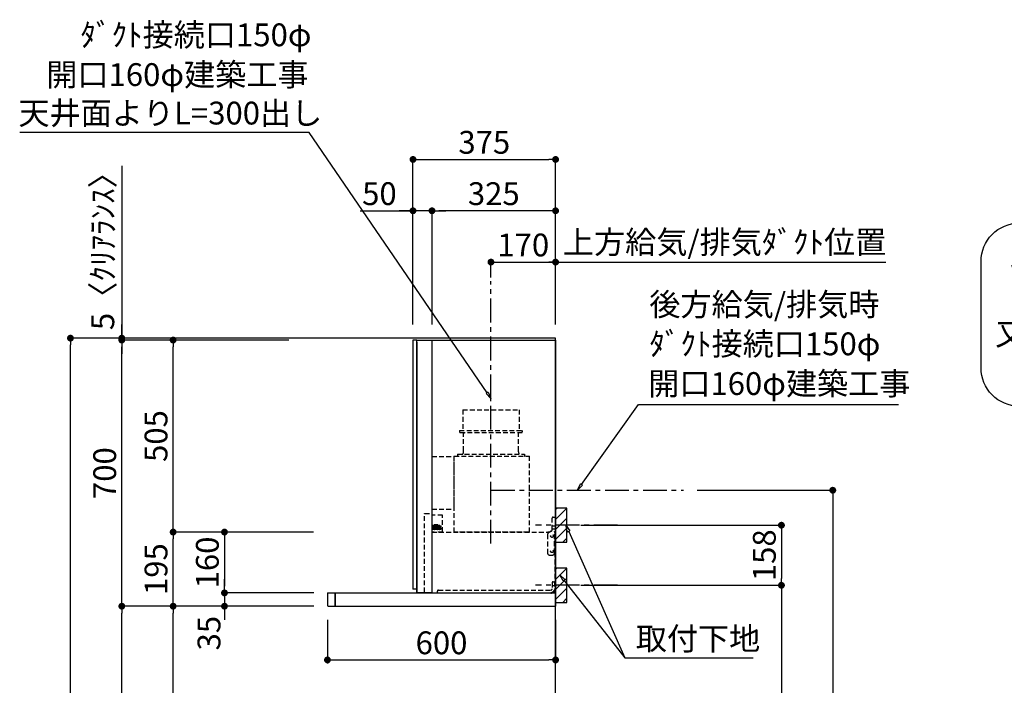
# Model space of a CAD drawing. Extents: x 27948 to 54421, y -11033 to -2163.
# Drawn here: x 48354 to 50943, y -7360 to -5609 of the extents above; entities that cross this region are included whole.
import ezdxf

# ---------------------------------------------------------------- set-up
doc = ezdxf.new("R2010")
doc.units = 0
doc.header["$LTSCALE"] = 50
doc.header["$MEASUREMENT"] = 0
doc.linetypes.add('CENTER', pattern=[2, 1.25, -0.25, 0.25, -0.25])
doc.linetypes.add('HIDDEN', pattern=[0.375, 0.25, -0.125])
doc.layers.get('0').update_dxf_attribs({"linetype": 'CONTINUOUS'})
for name, color, linetype in [('111-壁仕上', 3, 'CONTINUOUS'), ('150-機器', 8, 'CONTINUOUS'), ('160-文字', 254, 'CONTINUOUS'), ('166-寸法B', 11, 'CONTINUOUS'), ('180-補助', 161, 'CONTINUOUS'), ('A12', 7, 'CONTINUOUS'), ('A15', 7, 'CONTINUOUS')]:
    doc.layers.add(name, color=color, linetype=linetype)
doc.styles.add('KH001', font='txt')

# ---------------------------------------------------------------- blocks, each defined once
blk = doc.blocks.new('取付下地注釈')
at = {"layer": '160-文字'}
blk.add_lwpolyline([(-181.9, 0), (181.9, 0, -0.414214), (281.9, -100), (281.9, -381, -0.414214), (181.9, -481), (-181.9, -481, -0.414214), (-281.9, -381), (-281.9, -100, -0.414214)], format="xyb", close=True, dxfattribs=at)
at = {"layer": '160-文字', "insert": (0, -240.5), "char_height": 60, "attachment_point": 5, "style": 'KH001'}
blk.add_mtext('\\A1;取付下地材\\P30×90\\P又はｺﾝﾊﾟﾈ12t\\P（建築工事）', dxfattribs=at)
blk = doc.blocks.new('_Dot')
at = {"color": 0, "linetype": 'ByBlock', "lineweight": -2}
blk.add_line((-0.5, 0), (-1, 0), dxfattribs=at)
at = {"color": 0, "linetype": 'ByBlock', "const_width": 0.5}
blk.add_lwpolyline([(-0.25, 0, 1), (0.25, 0, 1)], format="xyb", close=True, dxfattribs=at)
blk = doc.blocks.new('_ClosedBlank')
at = {"color": 0, "linetype": 'ByBlock', "lineweight": -2}
for p, q in [((-1, 0.17), (0, 0)), ((-1, 0.17), (-1, -0.17)), ((0, 0), (-1, -0.17))]:
    blk.add_line(p, q, dxfattribs=at)
blk = doc.blocks.new('COOKER_DANMEN_S_A_R_E_A2')
at = {"layer": '111-壁仕上', "ltscale": 2}
for p, q in [((49697.2, -6446.7), (48821.6, -6446.7)), ((49697.2, -8846.7), (49697.2, -6446.7))]:
    blk.add_line(p, q, dxfattribs=at)
at = {"layer": '150-機器', "linetype": 'CENTER'}
for p, q in [((49527.2, -6605.2), (49527.2, -6296.7)), ((49527.2, -6846.7), (50033.4, -6846.7))]:
    blk.add_line(p, q, dxfattribs=at)
at = {"layer": '150-機器', "color": 6, "linetype": 'Continuous'}
for p, q in [((49322.2, -6452.2), (49322.2, -7106.2)), ((49331.7, -6451.7), (49322.7, -6451.7)), ((49332.7, -6452.2), (49332.2, -6452.2)), ((49332.2, -7116.2), (49332.2, -6452.2)), ((49332.2, -6457.4), (49332.2, -7106.2)), ((49332.7, -6451.7), (49371.7, -6451.7)), ((49332.7, -6452.2), (49332.7, -6451.7)), ((49371.7, -6452.2), (49371.7, -6451.7)), ((49371.7, -6452.2), (49372.2, -6452.2)), ((49372.2, -6451.7), (49697.2, -6451.7)), ((49372.2, -7116.2), (49372.2, -6452.2)), ((49697.2, -6451.7), (49697.2, -7116.7)), ((49097.2, -7117.2), (49097.2, -7149.7)), ((49097.7, -7116.7), (49696.7, -7116.7)), ((49117.7, -7116.7), (49117.7, -7151.7)), ((49117.7, -7151.7), (49117.7, -7116.7)), ((49332.2, -7106.7), (49322.7, -7106.7)), ((49372.2, -7116.2), (49332.2, -7116.2)), ((49332.7, -7116.7), (49332.7, -7116.2)), ((49696.7, -7117.2), (49696.7, -7116.7)), ((49696.7, -7116.7), (49697.2, -7116.7)), ((49696.7, -7117.2), (49697.2, -7117.2)), ((49697.2, -7117.2), (49697.2, -7151.7)), ((49099.2, -7151.7), (49697.2, -7151.7))]:
    blk.add_line(p, q, dxfattribs=at)
at = {"layer": '150-機器', "color": 161, "linetype": 'CENTER'}
blk.add_line((49527.2, -6987.2), (49527.2, -6605.2), dxfattribs=at)
at = {"layer": '150-機器', "linetype": 'HIDDEN'}
for p, q in [((49453.3, -6635.2), (49601.1, -6635.2)), ((49453.3, -6635.2), (49453.3, -6689.2)), ((49601.1, -6635.2), (49601.1, -6689.2)), ((49444.7, -6689.2), (49609.7, -6689.2)), ((49444.7, -6689.2), (49444.7, -6693.2)), ((49446.7, -6695.2), (49607.7, -6695.2)), ((49455, -6695.2), (49455, -6698.3)), ((49455, -6743.4), (49455, -6695.2)), ((49599.4, -6743.4), (49599.4, -6695.2)), ((49609.7, -6689.2), (49609.7, -6693.2)), ((49372.2, -6757.7), (49429.6, -6757.7)), ((49430.2, -6957.2), (49430.2, -6757.8)), ((49430.2, -6896.1), (49430.2, -6758.3)), ((49430.8, -6757.2), (49627.6, -6757.2)), ((49439.2, -6752.2), (49615.2, -6752.2)), ((49439.2, -6752.2), (49439.2, -6756.6)), ((49455, -6745.8), (49455, -6743.4)), ((49599.4, -6745.8), (49599.4, -6743.4)), ((49615.2, -6752.2), (49615.2, -6756.6)), ((49628.2, -6957.2), (49628.2, -6757.8)), ((49352.7, -6907.7), (49372.2, -6907.7)), ((49352.7, -7115), (49352.7, -6907.7)), ((49372.2, -6896.7), (49429.6, -6896.7)), ((49399.6, -6912.2), (49372.2, -6912.2)), ((49400.2, -6956.6), (49400.2, -6912.8)), ((49377.9, -6940.7), (49377.9, -6938.2)), ((49386.9, -6937.7), (49378.4, -6937.7)), ((49386.6, -6938.5), (49378.7, -6938.5)), ((49378.7, -6940.7), (49378.7, -6938.5)), ((49386.6, -6940.7), (49386.6, -6938.5)), ((49387.4, -6940.7), (49387.4, -6938.2)), ((49688.2, -6950.3), (49688.2, -6920.2)), ((49691.2, -6917.2), (49696.2, -6917.2)), ((49696.2, -6917.2), (49696.2, -6955.2)), ((49377.9, -6939.7), (49372.2, -6939.7)), ((49392.5, -6940.7), (49372.2, -6940.7)), ((49392.5, -6948.9), (49372.2, -6948.9)), ((49377.5, -6949.9), (49372.2, -6949.9)), ((49378.2, -6956.6), (49372.2, -6956.6)), ((49372.2, -6957.2), (49681.2, -6957.2)), ((49373.7, -6947.9), (49373.7, -6941.7)), ((49375.5, -6941.7), (49373.7, -6941.7)), ((49379.2, -6947.9), (49373.7, -6947.9)), ((49375, -6944.8), (49375, -6943.3)), ((49378, -6943.3), (49375, -6943.3)), ((49375, -6944.8), (49378, -6944.8)), ((49375.5, -6941.7), (49375.5, -6941.2)), ((49377.5, -6941.2), (49375.5, -6941.2)), ((49377.5, -6941.7), (49377.5, -6941.2)), ((49379.2, -6941.7), (49377.5, -6941.7)), ((49377.5, -6948.9), (49377.5, -6949.9)), ((49378, -6944.8), (49378, -6943.3)), ((49378, -6949.4), (49378, -6948.9)), ((49378.2, -6956.6), (49378.2, -6957.2)), ((49386.9, -6949.9), (49378.5, -6949.9)), ((49379.2, -6947.9), (49379.2, -6941.7)), ((49379.7, -6949), (49379.7, -6948.9)), ((49379.9, -6947.9), (49379.9, -6941.7)), ((49381.7, -6941.7), (49379.9, -6941.7)), ((49385.4, -6947.9), (49379.9, -6947.9)), ((49385.4, -6949.2), (49379.9, -6949.2)), ((49381.2, -6944.8), (49381.2, -6943.3)), ((49384.2, -6943.3), (49381.2, -6943.3)), ((49381.2, -6944.8), (49384.2, -6944.8)), ((49381.7, -6941.7), (49381.7, -6941.2)), ((49383.7, -6941.2), (49381.7, -6941.2)), ((49382.2, -6940.7), (49382.2, -6939.7)), ((49383.2, -6939.7), (49382.2, -6939.7)), ((49383.2, -6940.7), (49383.2, -6939.7)), ((49383.7, -6941.7), (49383.7, -6941.2)), ((49385.4, -6941.7), (49383.7, -6941.7)), ((49384.2, -6944.8), (49384.2, -6943.3)), ((49385.4, -6947.9), (49385.4, -6941.7)), ((49385.6, -6949), (49385.6, -6948.9)), ((49386.1, -6947.9), (49386.1, -6941.7)), ((49387.9, -6941.7), (49386.1, -6941.7)), ((49391.6, -6947.9), (49386.1, -6947.9)), ((49397.6, -6956.6), (49387.2, -6956.6)), ((49387.2, -6956.6), (49387.2, -6957.2)), ((49392, -6939.7), (49387.4, -6939.7)), ((49387.4, -6944.8), (49387.4, -6943.3)), ((49390.4, -6943.3), (49387.4, -6943.3)), ((49387.4, -6944.8), (49390.4, -6944.8)), ((49387.4, -6949.4), (49387.4, -6948.9)), ((49387.8, -6948.9), (49387.8, -6949.9)), ((49392, -6949.9), (49387.8, -6949.9)), ((49387.9, -6941.7), (49387.9, -6941.2)), ((49389.9, -6941.2), (49387.9, -6941.2)), ((49389.9, -6941.7), (49389.9, -6941.2)), ((49391.6, -6941.7), (49389.9, -6941.7)), ((49390.4, -6944.8), (49390.4, -6943.3)), ((49391.6, -6947.9), (49391.6, -6941.7)), ((49392.5, -6940.7), (49392.5, -6940.2)), ((49392.5, -6948.9), (49392.5, -6940.2)), ((49392.5, -6949.4), (49392.5, -6940.7)), ((49392.5, -6943.2), (49393.5, -6943.2)), ((49392.5, -6946.4), (49393.5, -6946.4)), ((49393.5, -6942.2), (49393, -6942.2)), ((49393.5, -6943.8), (49393, -6943.8)), ((49393.5, -6945.8), (49393, -6945.8)), ((49393.5, -6947.4), (49393, -6947.4)), ((49393.5, -6948.9), (49393.5, -6940.7)), ((49393.5, -6940.7), (49395.9, -6940.7)), ((49395.5, -6942.5), (49393.5, -6942.5)), ((49395.5, -6947), (49393.5, -6947)), ((49393.5, -6948.9), (49395.9, -6948.9)), ((49395.5, -6942), (49395.9, -6940.7)), ((49395.5, -6947), (49395.5, -6942.5)), ((49395.5, -6943.2), (49395.9, -6943.2)), ((49395.5, -6946.4), (49395.9, -6946.4)), ((49395.5, -6947.5), (49395.9, -6948.9)), ((49395.9, -6943.2), (49395.9, -6940.7)), ((49395.9, -6948.9), (49395.9, -6946.4)), ((49397.6, -6956.6), (49399.6, -6954.6)), ((49400.2, -6956.6), (49399.6, -6956.6)), ((49628.2, -6956.6), (49430.2, -6956.6)), ((49625.6, -6957.2), (49432.8, -6957.2)), ((49676.2, -6963), (49676.2, -7012.2)), ((49677.2, -6956.2), (49677.2, -6957.2)), ((49677.2, -6956.2), (49683, -6956.2)), ((49677.2, -6957.2), (49681.2, -6957.2)), ((49685.7, -6954.6), (49678.7, -6958.7)), ((49688.2, -6940.2), (49696.2, -6940.2)), ((49688.2, -6940.6), (49696.2, -6940.6)), ((49688.2, -6948.2), (49696.2, -6948.2)), ((49688.2, -6948.6), (49696.2, -6948.6)), ((49694.2, -7012.2), (49694.2, -6955.2)), ((49694.2, -6955.2), (49696.2, -6955.2)), ((49694.2, -6957.2), (49695.1, -6957.2)), ((49695.7, -6958.2), (49696.2, -6958.2)), ((49696.2, -7116.7), (49696.2, -6958.2)), ((49696.9, -6966), (49696.2, -6965.6)), ((49696.9, -6976.3), (49696.2, -6976.8)), ((49697.2, -6966.5), (49697.2, -6975.9)), ((49681.2, -7017.2), (49689.2, -7017.2)), ((49688.2, -7090.2), (49688.2, -7105.6)), ((49691.2, -7087.2), (49696.2, -7087.2)), ((49694.6, -7087.2), (49694.6, -7105.6)), ((49696.2, -7087.2), (49696.2, -7105.6)), ((49386.2, -7112.2), (49386.2, -7117.2)), ((49389.2, -7109.2), (49684.6, -7109.2)), ((49689.8, -7097.2), (49699.9, -7097.2))]:
    blk.add_line(p, q, dxfattribs=at)
at = {"layer": '150-機器', "color": 253, "linetype": 'Continuous'}
for p, q in [((49727.2, -6893.7), (49697.2, -6893.7)), ((49697.2, -6893.7), (49697.2, -6983.7)), ((49727.2, -6983.7), (49727.2, -6893.7)), ((49697.2, -6983.7), (49727.2, -6983.7)), ((49727.2, -7051.7), (49697.2, -7051.7)), ((49697.2, -7051.7), (49697.2, -7141.7)), ((49727.2, -7141.7), (49727.2, -7051.7)), ((49697.2, -7141.7), (49727.2, -7141.7))]:
    blk.add_line(p, q, dxfattribs=at)
at = {"layer": '150-機器', "linetype": 'HIDDEN'}
for centre in [(49687.7, -6967.2), (49687.7, -7007.2)]:
    blk.add_circle(centre, 3.5, dxfattribs=at)
at = {"layer": '150-機器', "color": 6, "linetype": 'Continuous'}
for centre, radius, start, end in [((49322.7, -6452.2), 0.5, 90, 180), ((49331.7, -6452.2), 0.5, 360, 90), ((49097.7, -7117.2), 0.5, 90, 180), ((49322.7, -7106.2), 0.5, 180, 270), ((49099.2, -7149.7), 2, 180, 270)]:
    blk.add_arc(centre, radius, start, end, dxfattribs=at)
at = {"layer": '150-機器', "linetype": 'HIDDEN'}
for centre, radius, start, end in [((49446.7, -6693.2), 2, 180, 270), ((49607.7, -6693.2), 2, 270, 0), ((49429.6, -6758.3), 0.6, 0, 90), ((49430.8, -6757.8), 0.6, 90, 180), ((49439.8, -6756.6), 0.6, 180, 270), ((49445, -6745.8), 10, 320.2082, 360), ((49609.4, -6745.8), 10, 180, 219.7918), ((49614.6, -6756.6), 0.6, 270, 0), ((49627.6, -6757.8), 0.6, 0, 90), ((49399.6, -6912.8), 0.6, 0, 90), ((49429.6, -6896.1), 0.6, 270, 0), ((49378.4, -6938.2), 0.5, 90, 180), ((49386.9, -6938.2), 0.5, 0, 90), ((49691.2, -6920.2), 3, 90, 180), ((49378.5, -6949.4), 0.5, 180, 270), ((49379.9, -6949), 0.2, 180, 270), ((49385.4, -6949), 0.2, 270, 0), ((49386.9, -6949.4), 0.5, 270, 0), ((49392, -6940.2), 0.5, 0, 90), ((49392, -6949.4), 0.5, 270, 0), ((49393, -6941.7), 0.5, 180, 270), ((49393, -6943.3), 0.5, 180, 270), ((49393, -6946.3), 0.5, 90, 180), ((49393, -6947.9), 0.5, 90, 180), ((49397.5, -6942.5), 2, 165.9638, 180), ((49397.5, -6947), 2, 180, 194.0362), ((49681.2, -6963), 5, 120, 180), ((49683.2, -6950.3), 5, 300, 0), ((49694.2, -6955.2), 1, 270, 0), ((49694.2, -6955.2), 2, 270, 0), ((49695.1, -6957.8), 0.6, 0, 90), ((49696.7, -6966.5), 0.5, 0, 60), ((49696.7, -6975.9), 0.5, 300, 0), ((49681.2, -7012.2), 5, 180, 270), ((49689.2, -7012.2), 5, 270, 0), ((49691.2, -7090.2), 3, 90, 180), ((49389.2, -7112.2), 3, 90, 180), ((49684.6, -7105.6), 10, 270, 0), ((49684.6, -7105.6), 11.6, 270, 0), ((49684.6, -7105.6), 3.6, 270, 0)]:
    blk.add_arc(centre, radius, start, end, dxfattribs=at)
at = {"layer": '160-文字'}
for points in [[(49517, -6590.3), (49049.1, -5906.2), (48288.5, -5906.2)], [(49765.3, -6832), (49915, -6621), (50598.9, -6621)], [(49731.6, -6955.1), (49879.6, -7287.8)], [(49719.3, -7083.2), (49879.6, -7287.8), (50216.5, -7287.8)]]:
    blk.add_lwpolyline(points, dxfattribs=at)
at = {"layer": '166-寸法B'}
for p, q in [((49322.2, -6410.7), (49322.2, -5967.7)), ((49340.2, -5976.7), (49679.2, -5976.7)), ((49697.2, -6410.7), (49697.2, -5967.7)), ((48556.4, -5993.8), (48556.4, -6446.7)), ((49322.2, -6410.7), (49322.2, -6102.7)), ((49372.2, -6410.7), (49372.2, -6102.7)), ((49372.2, -6410.7), (49372.2, -6102.7)), ((49697.2, -6410.7), (49697.2, -6102.7)), ((49183.2, -6111.7), (49322.2, -6111.7)), ((49304.2, -6111.7), (49286.2, -6111.7)), ((49372.2, -6111.7), (49322.2, -6111.7)), ((49372.2, -6111.7), (49322.2, -6111.7)), ((49390.2, -6111.7), (49408.2, -6111.7)), ((49679.2, -6111.7), (49390.2, -6111.7)), ((49527.2, -6287), (49527.2, -6237.7)), ((49697.2, -6405.7), (49697.2, -6237.7)), ((49697.2, -6405.7), (49697.2, -6237.7)), ((49545.2, -6246.7), (49679.2, -6246.7)), ((49667.2, -6246.7), (50565.8, -6246.7)), ((48556.4, -6428.7), (48556.4, -6410.7)), ((48995.7, -6446.7), (48412.4, -6446.7)), ((48995.7, -6446.7), (48547.4, -6446.7)), ((48556.4, -6451.7), (48556.4, -6446.7)), ((48556.4, -6451.7), (48556.4, -6446.7)), ((48421.4, -8828.7), (48421.4, -6464.7)), ((48995.7, -6451.7), (48547.4, -6451.7)), ((48995.7, -6451.7), (48547.4, -6451.7)), ((48556.4, -7133.7), (48556.4, -6469.7)), ((48556.4, -6469.7), (48556.4, -6487.7)), ((48995.7, -6451.7), (48682.4, -6451.7)), ((48691.4, -6938.7), (48691.4, -6469.7)), ((50069.4, -6846.7), (50435.1, -6846.7)), ((50426.1, -6864.7), (50426.1, -8828.7)), ((49763.2, -6938.7), (50300.1, -6938.7)), ((49060.6, -6956.7), (48682.4, -6956.7)), ((49060.6, -6956.7), (48682.4, -6956.7)), ((49060.6, -6956.7), (48817.4, -6956.7)), ((50291.1, -6956.7), (50291.1, -7078.7)), ((48691.4, -7133.7), (48691.4, -6974.7)), ((48826.4, -6974.7), (48826.4, -7098.7)), ((48826.4, -7098.7), (48826.4, -7080.7)), ((49061.6, -7116.7), (48817.4, -7116.7)), ((49061.6, -7116.7), (48817.4, -7116.7)), ((48826.4, -7116.7), (48826.4, -7151.7)), ((49763.2, -7096.7), (50300.1, -7096.7)), ((49763.2, -7096.7), (50300.1, -7096.7)), ((50291.1, -7114.7), (50291.1, -8828.7)), ((48860.7, -7151.7), (48547.4, -7151.7)), ((49061.7, -7151.7), (48547.4, -7151.7)), ((48556.4, -8828.7), (48556.4, -7169.7)), ((49061.7, -7151.7), (48682.4, -7151.7)), ((49061.7, -7151.7), (48682.4, -7151.7)), ((48691.4, -7968.7), (48691.4, -7169.7)), ((49061.7, -7151.7), (48817.4, -7151.7)), ((48826.4, -7169.7), (48826.4, -7187.7)), ((49097.2, -7187.2), (49097.2, -7302)), ((49697.2, -7187.7), (49697.2, -7302)), ((49115.2, -7293), (49679.2, -7293))]:
    blk.add_line(p, q, dxfattribs=at)
at = {"layer": '180-補助'}
for p, q in [((49697.2, -6896.8), (49700.3, -6893.7)), ((49697.2, -6923.3), (49726.8, -6893.7)), ((49697.2, -6949.8), (49727.2, -6919.8)), ((49697.2, -6976.4), (49727.2, -6946.4)), ((49716.4, -6983.7), (49727.2, -6972.9)), ((49697.2, -7054.8), (49700.3, -7051.7)), ((49697.2, -7081.3), (49726.8, -7051.7)), ((49697.2, -7107.8), (49727.2, -7077.8)), ((49697.2, -7134.4), (49727.2, -7104.4)), ((49716.4, -7141.7), (49727.2, -7130.9))]:
    blk.add_line(p, q, dxfattribs=at)
at = {"layer": '180-補助', "linetype": 'CENTER'}
for p, q in [((49860.1, -6938.7), (49644.4, -6938.7)), ((49860.1, -7096.7), (49644.4, -7096.7))]:
    blk.add_line(p, q, dxfattribs=at)
at = {"layer": 'A12', "color": 3, "linetype": 'Continuous'}
blk.add_line((49332.2, -7106.7), (49332.2, -7115.3), dxfattribs=at)
at = {"layer": 'A15', "color": 3, "linetype": 'Continuous'}
blk.add_line((49332.7, -7116.7), (49371.7, -7116.7), dxfattribs=at)
at = {"layer": '160-文字', "xscale": 18, "yscale": 18, "zscale": 18}
for p, rotation in [((49527.2, -6605.2), 304.3691454700424), ((49754.9, -6846.7), 234.6566527370387), ((49724.3, -6938.7), 113.9735099332786), ((49708.2, -7069.1), 128.083428794829)]:
    blk.add_blockref('_ClosedBlank', p, dxfattribs=dict(at, rotation=rotation))
at = {"layer": '166-寸法B', "xscale": 18, "yscale": 18, "zscale": 18}
for p, rotation in [((49322.2, -5976.7), 180), ((49372.2, -6111.7), 180), ((49372.2, -6111.7), 180), ((49527.2, -6246.7), 180), ((48421.4, -6446.7), 90), ((48556.4, -6446.7), 270), ((48556.4, -6451.7), 90), ((48556.4, -6451.7), 90), ((48691.4, -6451.7), 90), ((50426.1, -6846.7), 90), ((48691.4, -6956.7), 270), ((50291.1, -6938.7), 90), ((48691.4, -6956.7), 90), ((48826.4, -6956.7), 90), ((50291.1, -7096.7), 270), ((50291.1, -7096.7), 90), ((48826.4, -7116.7), 270), ((48826.4, -7116.7), 270), ((48556.4, -7151.7), 270), ((48556.4, -7151.7), 90), ((48691.4, -7151.7), 270), ((48691.4, -7151.7), 90), ((48826.4, -7151.7), 90), ((49097.2, -7293), 180)]:
    blk.add_blockref('_Dot', p, dxfattribs=dict(at, rotation=rotation))
for p in [(49697.2, -5976.7), (49322.2, -6111.7), (49697.2, -6111.7), (49697.2, -6246.7), (49697.2, -7293)]:
    blk.add_blockref('_Dot', p, dxfattribs=at)
at = {"layer": '160-文字', "style": 'KH001'}
for s, p in [('ﾀﾞｸﾄ接続口150φ', (48447.5, -5679)), ('開口160φ建築工事', (48357.9, -5783.6)), ('天井面よりL=300出し', (48284.5, -5884.8)), ('後方給気/排気時', (49943.7, -6388)), ('ﾀﾞｸﾄ接続口150φ', (49943.7, -6491.7)), ('開口160φ建築工事', (49940.7, -6596.2)), ('取付下地', (49908, -7267))]:
    blk.add_text(s, height=60, dxfattribs=at).set_placement(p)
at = {"layer": '166-寸法B', "char_height": 60, "attachment_point": 5, "style": 'KH001'}
for s, insert in [('\\A1;375', (49509.7, -5931.7)), ('\\A1;50', (49233.9, -6066.7)), ('\\A1;325', (49534.7, -6066.7)), ('\\A1;上方給気/排気ﾀﾞｸﾄ位置', (50141.7, -6194.2)), ('\\A1;170', (49612.2, -6201.7)), ('\\A1;600', (49397.2, -7248))]:
    blk.add_mtext(s, dxfattribs=dict(at, insert=insert))
at = {"layer": '166-寸法B', "char_height": 60, "attachment_point": 5, "rotation": 90, "style": 'KH001'}
for s, insert in [('\\A1;5〈ｸﾘｱﾗﾝｽ〉', (48506.4, -6198.2)), ('\\A1;505', (48646.4, -6704.2)), ('\\A1;700', (48511.4, -6801.7)), ('\\A1;158', (50246.1, -7017.7)), ('\\A1;195', (48646.4, -7054.2)), ('\\A1;160', (48781.4, -7036.7)), ('\\A1;35', (48785.7, -7222.6))]:
    blk.add_mtext(s, dxfattribs=dict(at, insert=insert))

msp = doc.modelspace()

# ---------------------------------------------------------------- block references
at = {"layer": '150-機器', "color": 3}
msp.add_blockref('COOKER_DANMEN_S_A_R_E_A2', (65.74, 0), dxfattribs=at)
at = {"layer": '160-文字'}
msp.add_blockref('取付下地注釈', (51163.73, -6144.45), dxfattribs=at)

doc.saveas('drawing.dxf')
